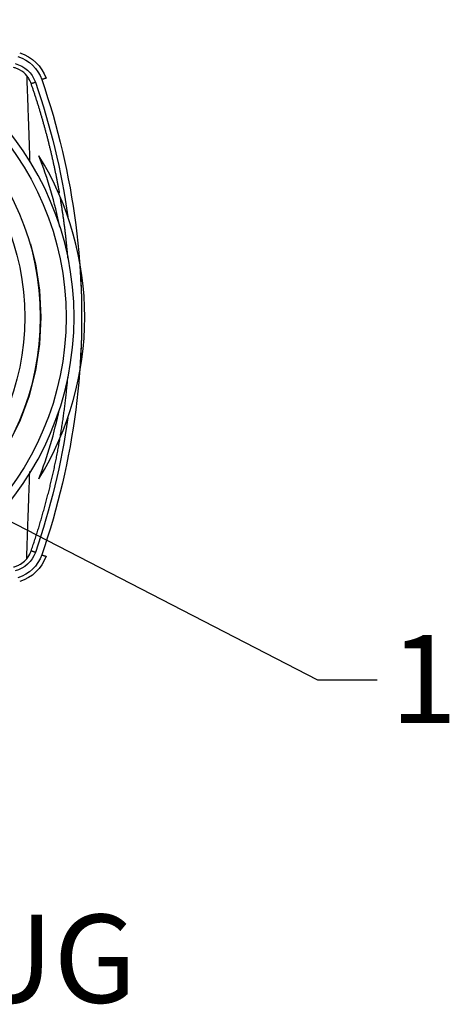
# Model space of a CAD drawing. Extents: x 0 to 17, y 0 to 11.
# Drawn here: x 10.1 to 10.7, y 5.4 to 6.8 of the extents above; entities that cross this region are included whole.
import ezdxf

# ---------------------------------------------------------------- set-up
doc = ezdxf.new("R2010")
doc.units = 0
doc.header["$MEASUREMENT"] = 0
doc.linetypes.add('DASHED', pattern=[0.75, 0.5, -0.25])
doc.layers.add('dim&text', color=2, linetype='Continuous')
doc.layers.add('geom', color=31, linetype='Continuous')
doc.styles.add('blockfont', font='simplex.shx', dxfattribs={"bigfont": 'bigfont'})

msp = doc.modelspace()

# ---------------------------------------------------------------- linework, layer by layer
at = {"layer": 'dim&text', "color": 7, "linetype": 'Continuous', "lineweight": 0}
for p, q in [((10.553, 5.8896), (9.8972, 6.2283)), ((10.6376, 5.8896), (10.553, 5.8896))]:
    msp.add_line(p, q, dxfattribs=at)
at = {"layer": 'dim&text', "color": 7, "linetype": 'Continuous'}
msp.add_lwpolyline([(10.0082, 6.171), (10.553, 5.8896), (10.6376, 5.8896)], dxfattribs=at)
at = {"layer": 'geom', "color": 7, "linetype": 'Continuous'}
for points in [[(10.1475, 6.7355, 0), (10.1475, 6.7355, 0), (10.1475, 6.7355, 0), (10.1475, 6.7355, 0), (10.1476, 6.7355, 0), (10.1476, 6.7355, 0), (10.1476, 6.7355, 0), (10.1477, 6.7355, 0), (10.1477, 6.7355, 0), (10.1478, 6.7355, 0), (10.1478, 6.7355, 0), (10.1479, 6.7355, 0), (10.148, 6.7355, 0), (10.148, 6.7356, 0), (10.1481, 6.7356, 0), (10.1482, 6.7356, 0), (10.1483, 6.7356, 0), (10.1484, 6.7356, 0), (10.1485, 6.7357, 0), (10.1486, 6.7357, 0), (10.1487, 6.7357, 0), (10.1488, 6.7358, 0), (10.149, 6.7358, 0), (10.1491, 6.7358, 0), (10.1492, 6.7359, 0), (10.1494, 6.7359, 0), (10.1495, 6.736, 0), (10.1496, 6.736, 0), (10.1498, 6.7361, 0), (10.1499, 6.7361, 0), (10.1501, 6.7361, 0), (10.1503, 6.7362, 0), (10.1504, 6.7362, 0), (10.1506, 6.7363, 0), (10.1507, 6.7364, 0), (10.1509, 6.7364, 0), (10.1511, 6.7365, 0), (10.1512, 6.7365, 0), (10.1514, 6.7366, 0), (10.1516, 6.7366, 0), (10.1518, 6.7367, 0), (10.1519, 6.7368, 0), (10.1521, 6.7368, 0), (10.1523, 6.7369, 0), (10.1525, 6.7369, 0), (10.1527, 6.737, 0), (10.1528, 6.7371, 0), (10.153, 6.7371, 0), (10.1532, 6.7372, 0), (10.1534, 6.7372, 0)], [(10.1687, 6.7427, 0), (10.1687, 6.7427, 0), (10.1687, 6.7427, 0), (10.1686, 6.7427, 0), (10.1686, 6.7427, 0), (10.1686, 6.7427, 0), (10.1686, 6.7427, 0), (10.1685, 6.7427, 0), (10.1685, 6.7427, 0), (10.1684, 6.7427, 0), (10.1684, 6.7426, 0), (10.1683, 6.7426, 0), (10.1682, 6.7426, 0), (10.1681, 6.7426, 0), (10.1681, 6.7426, 0), (10.168, 6.7426, 0), (10.1679, 6.7425, 0), (10.1678, 6.7425, 0), (10.1677, 6.7425, 0), (10.1676, 6.7424, 0), (10.1675, 6.7424, 0), (10.1673, 6.7424, 0), (10.1672, 6.7423, 0), (10.1671, 6.7423, 0), (10.167, 6.7423, 0), (10.1668, 6.7422, 0), (10.1667, 6.7422, 0), (10.1665, 6.7421, 0), (10.1664, 6.7421, 0), (10.1662, 6.7421, 0), (10.1661, 6.742, 0), (10.1659, 6.742, 0), (10.1658, 6.7419, 0), (10.1656, 6.7419, 0), (10.1654, 6.7418, 0), (10.1653, 6.7417, 0), (10.1651, 6.7417, 0), (10.1649, 6.7416, 0), (10.1648, 6.7416, 0), (10.1646, 6.7415, 0), (10.1644, 6.7415, 0), (10.1642, 6.7414, 0), (10.1641, 6.7413, 0), (10.1639, 6.7413, 0), (10.1637, 6.7412, 0), (10.1635, 6.7412, 0), (10.1633, 6.7411, 0), (10.1632, 6.741, 0), (10.163, 6.741, 0), (10.1628, 6.7409, 0)], [(10.1536, 6.0706, 0), (10.1534, 6.0706, 0), (10.1532, 6.0707, 0), (10.153, 6.0707, 0), (10.1528, 6.0708, 0), (10.1527, 6.0709, 0), (10.1525, 6.0709, 0), (10.1523, 6.071, 0), (10.1521, 6.0711, 0), (10.1519, 6.0711, 0), (10.1518, 6.0712, 0), (10.1516, 6.0712, 0), (10.1514, 6.0713, 0), (10.1512, 6.0713, 0), (10.1511, 6.0714, 0), (10.1509, 6.0715, 0), (10.1507, 6.0715, 0), (10.1506, 6.0716, 0), (10.1504, 6.0716, 0), (10.1503, 6.0717, 0), (10.1501, 6.0717, 0), (10.1499, 6.0718, 0), (10.1498, 6.0718, 0), (10.1496, 6.0719, 0), (10.1495, 6.0719, 0), (10.1494, 6.0719, 0), (10.1492, 6.072, 0), (10.1491, 6.072, 0), (10.149, 6.0721, 0), (10.1488, 6.0721, 0), (10.1487, 6.0721, 0), (10.1486, 6.0722, 0), (10.1485, 6.0722, 0), (10.1484, 6.0722, 0), (10.1483, 6.0722, 0), (10.1482, 6.0723, 0), (10.1481, 6.0723, 0), (10.148, 6.0723, 0), (10.148, 6.0723, 0), (10.1479, 6.0723, 0), (10.1478, 6.0724, 0), (10.1478, 6.0724, 0), (10.1477, 6.0724, 0), (10.1477, 6.0724, 0), (10.1476, 6.0724, 0), (10.1476, 6.0724, 0), (10.1476, 6.0724, 0), (10.1475, 6.0724, 0), (10.1475, 6.0724, 0), (10.1475, 6.0724, 0)], [(10.1626, 6.067, 0), (10.1628, 6.067, 0), (10.163, 6.0669, 0), (10.1632, 6.0668, 0), (10.1633, 6.0668, 0), (10.1635, 6.0667, 0), (10.1637, 6.0666, 0), (10.1639, 6.0666, 0), (10.1641, 6.0665, 0), (10.1642, 6.0665, 0), (10.1644, 6.0664, 0), (10.1646, 6.0663, 0), (10.1648, 6.0663, 0), (10.1649, 6.0662, 0), (10.1651, 6.0662, 0), (10.1653, 6.0661, 0), (10.1654, 6.0661, 0), (10.1656, 6.066, 0), (10.1658, 6.066, 0), (10.1659, 6.0659, 0), (10.1661, 6.0659, 0), (10.1662, 6.0658, 0), (10.1664, 6.0658, 0), (10.1665, 6.0657, 0), (10.1667, 6.0657, 0), (10.1668, 6.0656, 0), (10.167, 6.0656, 0), (10.1671, 6.0656, 0), (10.1672, 6.0655, 0), (10.1673, 6.0655, 0), (10.1675, 6.0655, 0), (10.1676, 6.0654, 0), (10.1677, 6.0654, 0), (10.1678, 6.0654, 0), (10.1679, 6.0653, 0), (10.168, 6.0653, 0), (10.1681, 6.0653, 0), (10.1681, 6.0653, 0), (10.1682, 6.0652, 0), (10.1683, 6.0652, 0), (10.1684, 6.0652, 0), (10.1684, 6.0652, 0), (10.1685, 6.0652, 0), (10.1685, 6.0652, 0), (10.1686, 6.0652, 0), (10.1686, 6.0652, 0), (10.1686, 6.0652, 0), (10.1686, 6.0652, 0), (10.1687, 6.0652, 0), (10.1687, 6.0652, 0)]]:
    msp.add_polyline3d(points, dxfattribs=at)
at = {"layer": 'geom', "color": 7, "linetype": 'Continuous', "extrusion": (0, 0, -1)}
for radius in [0.4219, 0.3746]:
    msp.add_circle((-9.7865, 6.4039), radius, dxfattribs=at)
at = {"layer": 'geom', "color": 7, "linetype": 'Continuous'}
for radius in [0.4106, 0.3521]:
    msp.add_circle((9.7865, 6.4039), radius, dxfattribs=at)
at = {"layer": 'geom', "color": 7, "linetype": 'DASHED'}
msp.add_circle((9.7865, 6.4039), 0.375, dxfattribs=at)
at = {"layer": 'geom', "color": 7, "linetype": 'Continuous', "extrusion": (0, 0, -1)}
for centre, radius, start, end in [((-10.1137, 6.724), 0.0517, 107.1854, 160.9448), ((-10.1145, 6.724), 0.0573, 107.1854, 160.9448), ((-10.1152, 6.7241), 0.0406, 103.8369, 160.9379), ((-9.1888, 6.4039), 1.0208, 160.9379, 171.9725), ((-9.1872, 6.4039), 1.0319, 160.9448, 184.4429), ((-9.1872, 6.4039), 1.0319, 175.5571, 199.0552), ((-9.1888, 6.4039), 1.0208, 188.0275, 199.0621), ((-10.1152, 6.0838), 0.0406, 199.0621, 256.1631), ((-10.1137, 6.0839), 0.0517, 199.0552, 252.8146), ((-10.1145, 6.0839), 0.0573, 199.0552, 252.8146)]:
    msp.add_arc(centre, radius, start, end, dxfattribs=at)
at = {"layer": 'geom', "color": 7, "linetype": 'Continuous'}
msp.add_arc((9.7865, 6.4039), 0.437, 328.3927, 391.6073, dxfattribs=at)
for points, knots in [([(10.1413, 6.7464), (10.139, 6.7493), (10.1359, 6.7522), (10.1311, 6.7548), (10.1299, 6.7555), (10.1285, 6.7561), (10.127, 6.7567), (10.1257, 6.7572), (10.1243, 6.7576), (10.1228, 6.758)], [0, 0, 0, 0, 0.685939, 0.685939, 0.685939, 0.857233, 0.857233, 0.857233, 1, 1, 1, 1]), ([(10.1475, 6.7355), (10.1473, 6.7359), (10.1472, 6.7364), (10.147, 6.7368), (10.1468, 6.7374), (10.1466, 6.7379), (10.1464, 6.7383), (10.146, 6.7392), (10.1457, 6.7399), (10.1453, 6.7405), (10.1442, 6.7426), (10.1433, 6.7439), (10.1424, 6.7451), (10.142, 6.7455), (10.1417, 6.746), (10.1413, 6.7464)], [0, 0, 0, 0, 0.062675, 0.062675, 0.062675, 0.141399, 0.141399, 0.141399, 0.285899, 0.285899, 0.285899, 0.790722, 0.790722, 0.790722, 1, 1, 1, 1]), ([(10.1228, 6.0499), (10.1244, 6.0503), (10.1259, 6.0508), (10.1273, 6.0513), (10.1293, 6.0521), (10.1309, 6.0529), (10.1324, 6.0538), (10.1355, 6.0556), (10.1378, 6.0576), (10.1396, 6.0595), (10.1402, 6.0602), (10.1408, 6.0608), (10.1413, 6.0614)], [0, 0, 0, 0, 0.1558, 0.1558, 0.1558, 0.380575, 0.380575, 0.380575, 0.849368, 0.849368, 0.849368, 1, 1, 1, 1]), ([(10.1413, 6.0614), (10.1426, 6.063), (10.1439, 6.0646), (10.1457, 6.068), (10.1459, 6.0685), (10.1461, 6.0689), (10.1463, 6.0694), (10.1466, 6.07), (10.1468, 6.0706), (10.1471, 6.0712), (10.1472, 6.0716), (10.1474, 6.072), (10.1475, 6.0724)], [0, 0, 0, 0, 0.765016, 0.765016, 0.765016, 0.85557, 0.85557, 0.85557, 0.947926, 0.947926, 0.947926, 1, 1, 1, 1])]:
    msp.add_open_spline(points, degree=3, knots=knots, dxfattribs=at)
for points, weights, degree in [([(10.1413, 6.7464), (10.1456, 6.6244)], [0.965915592687, 0.608523804855], 1), ([(10.1878, 6.58), (10.1808, 6.6198), (10.1717, 6.6591), (10.1606, 6.6977), (10.1475, 6.7355)], [0.976823087993, 0.980233409486, 0.984691095527, 0.990196146117, 0.996748561255], 4), ([(10.1997, 6.4876), (10.1979, 6.509), (10.1956, 6.5304), (10.1926, 6.5517), (10.189, 6.5729)], [0.971071056234, 0.971921466528, 0.973063925331, 0.974498432643, 0.976224988465], 4), ([(10.1475, 6.0724), (10.168, 6.1317), (10.1836, 6.1928), (10.1942, 6.2553), (10.1996, 6.3186)], [0.996748564623, 0.986510236043, 0.978829039379, 0.973704974631, 0.971138041799], 4), ([(10.1413, 6.0614), (10.1457, 6.1853)], [0.965915592687, 0.605166787575], 1)]:
    msp.add_rational_spline(points, weights, degree=degree, dxfattribs=at)
for points in [[(10.1881, 6.5317), (10.1812, 6.5662), (10.1713, 6.6001), (10.1586, 6.6329)], [(10.1586, 6.1749), (10.171, 6.2069), (10.1806, 6.2399), (10.1876, 6.2734)]]:
    msp.add_open_spline(points, degree=3, dxfattribs=at)

# ---------------------------------------------------------------- texts
at = {"layer": 'dim&text', "color": 7, "linetype": 'Continuous', "lineweight": 0, "style": 'blockfont'}
for s, p in [('1', (10.6562, 5.8284)), ('FEMALE PLUG', (9.1879, 5.4319))]:
    msp.add_text(s, height=0.125, dxfattribs=at).set_placement(p)

doc.saveas('drawing.dxf')
